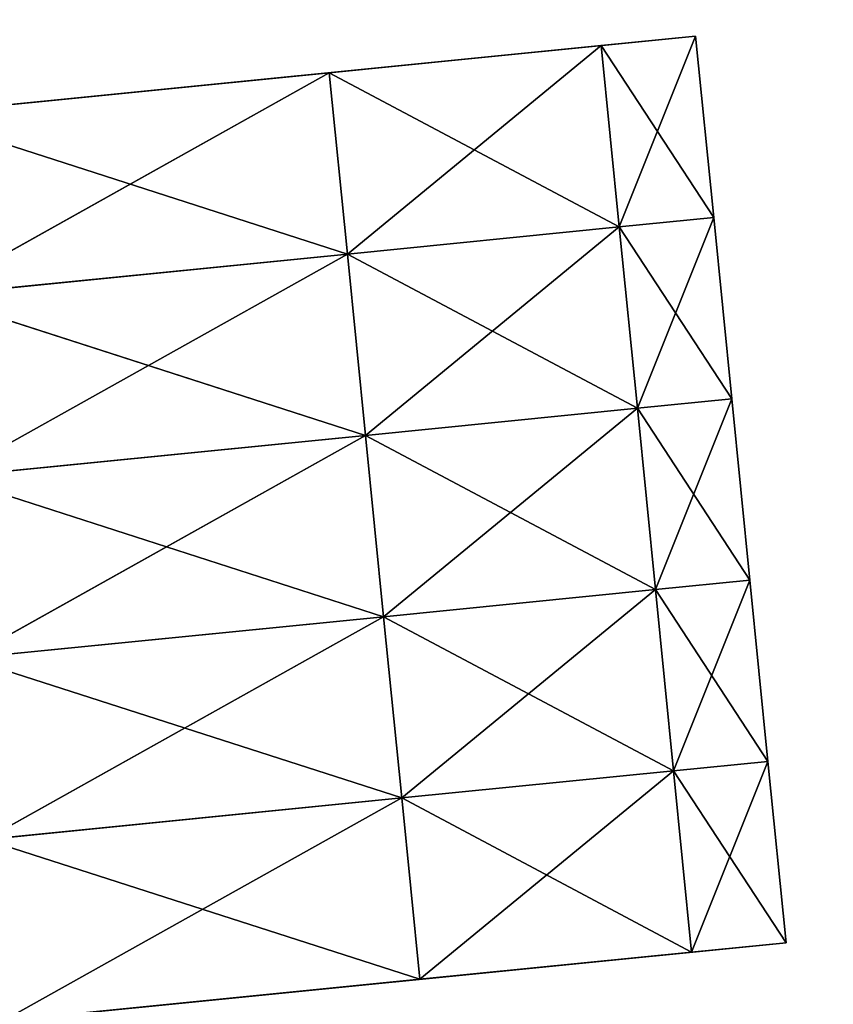
# Model space of a CAD drawing. Extents: x -206 to 3934, y -3406 to 299.
# Drawn here: x 2534 to 2551, y -1556 to -1535 of the extents above; entities that cross this region are included whole.
import ezdxf

# ---------------------------------------------------------------- set-up
doc = ezdxf.new("R2010")
doc.units = 0
doc.layers.get('0').update_dxf_attribs({"color": 13, "linetype": 'CONTINUOUS'})

# ---------------------------------------------------------------- blocks, each defined once
blk = doc.blocks.new('CYLINDER03')
at = {"color": 31}
for p, q in [((3671.66, -5075.97, 5800.49), (2925.29, -5075.97, 5800.49)), ((2925.29, -5075.97, 5800.49), (2970.3, -5075.97, 6055.77)), ((2970.3, -5075.97, 5545.22), (2925.29, -5075.97, 5800.49)), ((2970.3, -5075.97, 6055.77), (2925.29, -5162.41, 5800.49)), ((2925.29, -5075.97, 5800.49), (2925.29, -5162.41, 5800.49)), ((2925.29, -5075.97, 5800.49), (2970.3, -5162.41, 5545.22)), ((3671.66, -5075.97, 5800.49), (2970.3, -5075.97, 6055.77)), ((2970.3, -5075.97, 6055.77), (3099.91, -5075.97, 6280.25)), ((3671.66, -5075.97, 5800.49), (2970.3, -5075.97, 5545.22)), ((3099.91, -5075.97, 5320.74), (2970.3, -5075.97, 5545.22)), ((3099.91, -5075.97, 6280.25), (2970.3, -5162.41, 6055.77)), ((2970.3, -5075.97, 6055.77), (2970.3, -5162.41, 6055.77)), ((2970.3, -5075.97, 5545.22), (2970.3, -5162.41, 5545.22)), ((2970.3, -5075.97, 5545.22), (3099.91, -5162.41, 5320.74)), ((3671.66, -5075.97, 5800.49), (3099.91, -5075.97, 6280.25)), ((3099.91, -5075.97, 6280.25), (3298.48, -5075.97, 6446.87)), ((3671.66, -5075.97, 5800.49), (3099.91, -5075.97, 5320.74)), ((3298.48, -5075.97, 5154.12), (3099.91, -5075.97, 5320.74)), ((3298.48, -5075.97, 6446.87), (3099.91, -5162.41, 6280.25)), ((3099.91, -5075.97, 6280.25), (3099.91, -5162.41, 6280.25)), ((3099.91, -5075.97, 5320.74), (3099.91, -5162.41, 5320.74)), ((3099.91, -5075.97, 5320.74), (3298.48, -5162.41, 5154.12)), ((2925.29, -5162.41, 5800.49), (2970.3, -5162.41, 6055.77)), ((2970.3, -5162.41, 5545.22), (2925.29, -5162.41, 5800.49)), ((2970.3, -5162.41, 6055.77), (2925.29, -5248.84, 5800.49)), ((2925.29, -5162.41, 5800.49), (2925.29, -5248.84, 5800.49)), ((2925.29, -5162.41, 5800.49), (2970.3, -5248.84, 5545.22)), ((2970.3, -5162.41, 6055.77), (3099.91, -5162.41, 6280.25)), ((3099.91, -5162.41, 5320.74), (2970.3, -5162.41, 5545.22)), ((3099.91, -5162.41, 6280.25), (2970.3, -5248.84, 6055.77)), ((2970.3, -5162.41, 6055.77), (2970.3, -5248.84, 6055.77)), ((2970.3, -5162.41, 5545.22), (2970.3, -5248.84, 5545.22)), ((2970.3, -5162.41, 5545.22), (3099.91, -5248.84, 5320.74)), ((3099.91, -5162.41, 6280.25), (3298.48, -5162.41, 6446.87)), ((3298.48, -5162.41, 5154.12), (3099.91, -5162.41, 5320.74)), ((3298.48, -5162.41, 6446.87), (3099.91, -5248.84, 6280.25)), ((3099.91, -5162.41, 6280.25), (3099.91, -5248.84, 6280.25)), ((3099.91, -5162.41, 5320.74), (3099.91, -5248.84, 5320.74)), ((3099.91, -5162.41, 5320.74), (3298.48, -5248.84, 5154.12)), ((2925.29, -5248.84, 5800.49), (2970.3, -5248.84, 6055.77)), ((2970.3, -5248.84, 5545.22), (2925.29, -5248.84, 5800.49)), ((2970.3, -5248.84, 6055.77), (2925.29, -5335.28, 5800.49)), ((2925.29, -5248.84, 5800.49), (2925.29, -5335.28, 5800.49)), ((2925.29, -5248.84, 5800.49), (2970.3, -5335.28, 5545.22)), ((2970.3, -5248.84, 6055.77), (3099.91, -5248.84, 6280.25)), ((3099.91, -5248.84, 5320.74), (2970.3, -5248.84, 5545.22)), ((3099.91, -5248.84, 6280.25), (2970.3, -5335.28, 6055.77)), ((2970.3, -5248.84, 6055.77), (2970.3, -5335.28, 6055.77)), ((2970.3, -5248.84, 5545.22), (2970.3, -5335.28, 5545.22)), ((2970.3, -5248.84, 5545.22), (3099.91, -5335.28, 5320.74)), ((3099.91, -5248.84, 6280.25), (3298.48, -5248.84, 6446.87)), ((3298.48, -5248.84, 5154.12), (3099.91, -5248.84, 5320.74)), ((3298.48, -5248.84, 6446.87), (3099.91, -5335.28, 6280.25)), ((3099.91, -5248.84, 6280.25), (3099.91, -5335.28, 6280.25)), ((3099.91, -5248.84, 5320.74), (3099.91, -5335.28, 5320.74)), ((3099.91, -5248.84, 5320.74), (3298.48, -5335.28, 5154.12)), ((2925.29, -5335.28, 5800.49), (2970.3, -5335.28, 6055.77)), ((2970.3, -5335.28, 5545.22), (2925.29, -5335.28, 5800.49)), ((2970.3, -5335.28, 6055.77), (2925.29, -5421.72, 5800.49)), ((2925.29, -5335.28, 5800.49), (2925.29, -5421.72, 5800.49)), ((2925.29, -5335.28, 5800.49), (2970.3, -5421.72, 5545.22)), ((2970.3, -5335.28, 6055.77), (3099.91, -5335.28, 6280.25)), ((3099.91, -5335.28, 5320.74), (2970.3, -5335.28, 5545.22)), ((3099.91, -5335.28, 6280.25), (2970.3, -5421.72, 6055.77)), ((2970.3, -5335.28, 6055.77), (2970.3, -5421.72, 6055.77)), ((2970.3, -5335.28, 5545.22), (2970.3, -5421.72, 5545.22)), ((2970.3, -5335.28, 5545.22), (3099.91, -5421.72, 5320.74)), ((3099.91, -5335.28, 6280.25), (3298.48, -5335.28, 6446.87)), ((3298.48, -5335.28, 5154.12), (3099.91, -5335.28, 5320.74)), ((3298.48, -5335.28, 6446.87), (3099.91, -5421.72, 6280.25)), ((3099.91, -5335.28, 6280.25), (3099.91, -5421.72, 6280.25)), ((3099.91, -5335.28, 5320.74), (3099.91, -5421.72, 5320.74)), ((3099.91, -5335.28, 5320.74), (3298.48, -5421.72, 5154.12)), ((2925.29, -5421.72, 5800.49), (2970.3, -5421.72, 6055.77)), ((2970.3, -5421.72, 5545.22), (2925.29, -5421.72, 5800.49)), ((2970.3, -5421.72, 6055.77), (2925.29, -5508.16, 5800.49)), ((2925.29, -5421.72, 5800.49), (2925.29, -5508.16, 5800.49)), ((2925.29, -5421.72, 5800.49), (2970.3, -5508.16, 5545.22)), ((2970.3, -5421.72, 6055.77), (3099.91, -5421.72, 6280.25)), ((3099.91, -5421.72, 5320.74), (2970.3, -5421.72, 5545.22)), ((3099.91, -5421.72, 6280.25), (2970.3, -5508.16, 6055.77)), ((2970.3, -5421.72, 6055.77), (2970.3, -5508.16, 6055.77)), ((2970.3, -5421.72, 5545.22), (2970.3, -5508.16, 5545.22)), ((2970.3, -5421.72, 5545.22), (3099.91, -5508.16, 5320.74)), ((3099.91, -5421.72, 6280.25), (3298.48, -5421.72, 6446.87)), ((3298.48, -5421.72, 5154.12), (3099.91, -5421.72, 5320.74)), ((3298.48, -5421.72, 6446.87), (3099.91, -5508.16, 6280.25)), ((3099.91, -5421.72, 6280.25), (3099.91, -5508.16, 6280.25)), ((3099.91, -5421.72, 5320.74), (3099.91, -5508.16, 5320.74)), ((3099.91, -5421.72, 5320.74), (3298.48, -5508.16, 5154.12)), ((2925.29, -5508.16, 5800.49), (2970.3, -5508.16, 6055.77)), ((2970.3, -5508.16, 5545.22), (2925.29, -5508.16, 5800.49)), ((2925.29, -5508.16, 5800.49), (3671.66, -5508.16, 5800.49)), ((2970.3, -5508.16, 6055.77), (3099.91, -5508.16, 6280.25)), ((3099.91, -5508.16, 5320.74), (2970.3, -5508.16, 5545.22)), ((2970.3, -5508.16, 6055.77), (3671.66, -5508.16, 5800.49)), ((2970.3, -5508.16, 5545.22), (3671.66, -5508.16, 5800.49)), ((3099.91, -5508.16, 6280.25), (3298.48, -5508.16, 6446.87)), ((3298.48, -5508.16, 5154.12), (3099.91, -5508.16, 5320.74)), ((3099.91, -5508.16, 6280.25), (3671.66, -5508.16, 5800.49)), ((3099.91, -5508.16, 5320.74), (3671.66, -5508.16, 5800.49))]:
    blk.add_line(p, q, dxfattribs=at)
mesh = blk.add_polyface(dxfattribs=at)
corners = [(2970.3, -5075.97, 6055.77), (3671.66, -5075.97, 5800.49), (2925.29, -5075.97, 5800.49)]
mesh.append_faces([[corners[k] for k in face] for face in [(0, 1, 2)]], dxfattribs={"color": 31})
mesh = blk.add_polyface(dxfattribs=at)
corners = [(3671.66, -5075.97, 5800.49), (2970.3, -5075.97, 5545.22), (2925.29, -5075.97, 5800.49)]
mesh.append_faces([[corners[k] for k in face] for face in [(0, 1, 2)]], dxfattribs={"color": 31})
mesh = blk.add_polyface(dxfattribs=at)
corners = [(2970.3, -5075.97, 6055.77), (2925.29, -5162.41, 5800.49), (2970.3, -5162.41, 6055.77)]
mesh.append_faces([[corners[k] for k in face] for face in [(0, 1, 2)]], dxfattribs={"color": 31})
mesh = blk.add_polyface(dxfattribs=at)
corners = [(2970.3, -5075.97, 6055.77), (2925.29, -5075.97, 5800.49), (2925.29, -5162.41, 5800.49)]
mesh.append_faces([[corners[k] for k in face] for face in [(0, 1, 2)]], dxfattribs={"color": 31})
mesh = blk.add_polyface(dxfattribs=at)
corners = [(2925.29, -5075.97, 5800.49), (2970.3, -5162.41, 5545.22), (2925.29, -5162.41, 5800.49)]
mesh.append_faces([[corners[k] for k in face] for face in [(0, 1, 2)]], dxfattribs={"color": 31})
mesh = blk.add_polyface(dxfattribs=at)
corners = [(2970.3, -5075.97, 5545.22), (2970.3, -5162.41, 5545.22), (2925.29, -5075.97, 5800.49)]
mesh.append_faces([[corners[k] for k in face] for face in [(0, 1, 2)]], dxfattribs={"color": 31})
mesh = blk.add_polyface(dxfattribs=at)
corners = [(3099.91, -5075.97, 6280.25), (3671.66, -5075.97, 5800.49), (2970.3, -5075.97, 6055.77)]
mesh.append_faces([[corners[k] for k in face] for face in [(0, 1, 2)]], dxfattribs={"color": 31})
mesh = blk.add_polyface(dxfattribs=at)
corners = [(3671.66, -5075.97, 5800.49), (3099.91, -5075.97, 5320.74), (2970.3, -5075.97, 5545.22)]
mesh.append_faces([[corners[k] for k in face] for face in [(0, 1, 2)]], dxfattribs={"color": 31})
mesh = blk.add_polyface(dxfattribs=at)
corners = [(3099.91, -5075.97, 6280.25), (2970.3, -5162.41, 6055.77), (3099.91, -5162.41, 6280.25)]
mesh.append_faces([[corners[k] for k in face] for face in [(0, 1, 2)]], dxfattribs={"color": 31})
mesh = blk.add_polyface(dxfattribs=at)
corners = [(2970.3, -5075.97, 6055.77), (2970.3, -5162.41, 6055.77), (3099.91, -5075.97, 6280.25)]
mesh.append_faces([[corners[k] for k in face] for face in [(0, 1, 2)]], dxfattribs={"color": 31})
mesh = blk.add_polyface(dxfattribs=at)
corners = [(2970.3, -5075.97, 5545.22), (3099.91, -5162.41, 5320.74), (2970.3, -5162.41, 5545.22)]
mesh.append_faces([[corners[k] for k in face] for face in [(0, 1, 2)]], dxfattribs={"color": 31})
mesh = blk.add_polyface(dxfattribs=at)
corners = [(3099.91, -5075.97, 5320.74), (3099.91, -5162.41, 5320.74), (2970.3, -5075.97, 5545.22)]
mesh.append_faces([[corners[k] for k in face] for face in [(0, 1, 2)]], dxfattribs={"color": 31})
mesh = blk.add_polyface(dxfattribs=at)
corners = [(3298.48, -5075.97, 6446.87), (3671.66, -5075.97, 5800.49), (3099.91, -5075.97, 6280.25)]
mesh.append_faces([[corners[k] for k in face] for face in [(0, 1, 2)]], dxfattribs={"color": 31})
mesh = blk.add_polyface(dxfattribs=at)
corners = [(3671.66, -5075.97, 5800.49), (3298.48, -5075.97, 5154.12), (3099.91, -5075.97, 5320.74)]
mesh.append_faces([[corners[k] for k in face] for face in [(0, 1, 2)]], dxfattribs={"color": 31})
mesh = blk.add_polyface(dxfattribs=at)
corners = [(3298.48, -5075.97, 6446.87), (3099.91, -5162.41, 6280.25), (3298.48, -5162.41, 6446.87)]
mesh.append_faces([[corners[k] for k in face] for face in [(0, 1, 2)]], dxfattribs={"color": 31})
mesh = blk.add_polyface(dxfattribs=at)
corners = [(3298.48, -5075.97, 6446.87), (3099.91, -5075.97, 6280.25), (3099.91, -5162.41, 6280.25)]
mesh.append_faces([[corners[k] for k in face] for face in [(0, 1, 2)]], dxfattribs={"color": 31})
mesh = blk.add_polyface(dxfattribs=at)
corners = [(3298.48, -5162.41, 5154.12), (3099.91, -5162.41, 5320.74), (3099.91, -5075.97, 5320.74)]
mesh.append_faces([[corners[k] for k in face] for face in [(0, 1, 2)]], dxfattribs={"color": 31})
mesh = blk.add_polyface(dxfattribs=at)
corners = [(3298.48, -5162.41, 5154.12), (3099.91, -5075.97, 5320.74), (3298.48, -5075.97, 5154.12)]
mesh.append_faces([[corners[k] for k in face] for face in [(0, 1, 2)]], dxfattribs={"color": 31})
mesh = blk.add_polyface(dxfattribs=at)
corners = [(2970.3, -5162.41, 6055.77), (2925.29, -5248.84, 5800.49), (2970.3, -5248.84, 6055.77)]
mesh.append_faces([[corners[k] for k in face] for face in [(0, 1, 2)]], dxfattribs={"color": 31})
mesh = blk.add_polyface(dxfattribs=at)
corners = [(2925.29, -5162.41, 5800.49), (2925.29, -5248.84, 5800.49), (2970.3, -5162.41, 6055.77)]
mesh.append_faces([[corners[k] for k in face] for face in [(0, 1, 2)]], dxfattribs={"color": 31})
mesh = blk.add_polyface(dxfattribs=at)
corners = [(2925.29, -5162.41, 5800.49), (2970.3, -5248.84, 5545.22), (2925.29, -5248.84, 5800.49)]
mesh.append_faces([[corners[k] for k in face] for face in [(0, 1, 2)]], dxfattribs={"color": 31})
mesh = blk.add_polyface(dxfattribs=at)
corners = [(2970.3, -5162.41, 5545.22), (2970.3, -5248.84, 5545.22), (2925.29, -5162.41, 5800.49)]
mesh.append_faces([[corners[k] for k in face] for face in [(0, 1, 2)]], dxfattribs={"color": 31})
mesh = blk.add_polyface(dxfattribs=at)
corners = [(3099.91, -5162.41, 6280.25), (2970.3, -5248.84, 6055.77), (3099.91, -5248.84, 6280.25)]
mesh.append_faces([[corners[k] for k in face] for face in [(0, 1, 2)]], dxfattribs={"color": 31})
mesh = blk.add_polyface(dxfattribs=at)
corners = [(2970.3, -5162.41, 6055.77), (2970.3, -5248.84, 6055.77), (3099.91, -5162.41, 6280.25)]
mesh.append_faces([[corners[k] for k in face] for face in [(0, 1, 2)]], dxfattribs={"color": 31})
mesh = blk.add_polyface(dxfattribs=at)
corners = [(2970.3, -5162.41, 5545.22), (3099.91, -5248.84, 5320.74), (2970.3, -5248.84, 5545.22)]
mesh.append_faces([[corners[k] for k in face] for face in [(0, 1, 2)]], dxfattribs={"color": 31})
mesh = blk.add_polyface(dxfattribs=at)
corners = [(3099.91, -5162.41, 5320.74), (3099.91, -5248.84, 5320.74), (2970.3, -5162.41, 5545.22)]
mesh.append_faces([[corners[k] for k in face] for face in [(0, 1, 2)]], dxfattribs={"color": 31})
mesh = blk.add_polyface(dxfattribs=at)
corners = [(3298.48, -5248.84, 6446.87), (3298.48, -5162.41, 6446.87), (3099.91, -5248.84, 6280.25)]
mesh.append_faces([[corners[k] for k in face] for face in [(0, 1, 2)]], dxfattribs={"color": 31})
mesh = blk.add_polyface(dxfattribs=at)
corners = [(3298.48, -5162.41, 6446.87), (3099.91, -5162.41, 6280.25), (3099.91, -5248.84, 6280.25)]
mesh.append_faces([[corners[k] for k in face] for face in [(0, 1, 2)]], dxfattribs={"color": 31})
mesh = blk.add_polyface(dxfattribs=at)
corners = [(3298.48, -5248.84, 5154.12), (3099.91, -5248.84, 5320.74), (3099.91, -5162.41, 5320.74)]
mesh.append_faces([[corners[k] for k in face] for face in [(0, 1, 2)]], dxfattribs={"color": 31})
mesh = blk.add_polyface(dxfattribs=at)
corners = [(3298.48, -5162.41, 5154.12), (3298.48, -5248.84, 5154.12), (3099.91, -5162.41, 5320.74)]
mesh.append_faces([[corners[k] for k in face] for face in [(0, 1, 2)]], dxfattribs={"color": 31})
mesh = blk.add_polyface(dxfattribs=at)
corners = [(2970.3, -5248.84, 6055.77), (2925.29, -5335.28, 5800.49), (2970.3, -5335.28, 6055.77)]
mesh.append_faces([[corners[k] for k in face] for face in [(0, 1, 2)]], dxfattribs={"color": 31})
mesh = blk.add_polyface(dxfattribs=at)
corners = [(2925.29, -5248.84, 5800.49), (2925.29, -5335.28, 5800.49), (2970.3, -5248.84, 6055.77)]
mesh.append_faces([[corners[k] for k in face] for face in [(0, 1, 2)]], dxfattribs={"color": 31})
mesh = blk.add_polyface(dxfattribs=at)
corners = [(2925.29, -5248.84, 5800.49), (2970.3, -5335.28, 5545.22), (2925.29, -5335.28, 5800.49)]
mesh.append_faces([[corners[k] for k in face] for face in [(0, 1, 2)]], dxfattribs={"color": 31})
mesh = blk.add_polyface(dxfattribs=at)
corners = [(2970.3, -5248.84, 5545.22), (2970.3, -5335.28, 5545.22), (2925.29, -5248.84, 5800.49)]
mesh.append_faces([[corners[k] for k in face] for face in [(0, 1, 2)]], dxfattribs={"color": 31})
mesh = blk.add_polyface(dxfattribs=at)
corners = [(3099.91, -5248.84, 6280.25), (2970.3, -5335.28, 6055.77), (3099.91, -5335.28, 6280.25)]
mesh.append_faces([[corners[k] for k in face] for face in [(0, 1, 2)]], dxfattribs={"color": 31})
mesh = blk.add_polyface(dxfattribs=at)
corners = [(3099.91, -5248.84, 6280.25), (2970.3, -5248.84, 6055.77), (2970.3, -5335.28, 6055.77)]
mesh.append_faces([[corners[k] for k in face] for face in [(0, 1, 2)]], dxfattribs={"color": 31})
mesh = blk.add_polyface(dxfattribs=at)
corners = [(2970.3, -5248.84, 5545.22), (3099.91, -5335.28, 5320.74), (2970.3, -5335.28, 5545.22)]
mesh.append_faces([[corners[k] for k in face] for face in [(0, 1, 2)]], dxfattribs={"color": 31})
mesh = blk.add_polyface(dxfattribs=at)
corners = [(3099.91, -5248.84, 5320.74), (3099.91, -5335.28, 5320.74), (2970.3, -5248.84, 5545.22)]
mesh.append_faces([[corners[k] for k in face] for face in [(0, 1, 2)]], dxfattribs={"color": 31})
mesh = blk.add_polyface(dxfattribs=at)
corners = [(3298.48, -5248.84, 6446.87), (3099.91, -5335.28, 6280.25), (3298.48, -5335.28, 6446.87)]
mesh.append_faces([[corners[k] for k in face] for face in [(0, 1, 2)]], dxfattribs={"color": 31})
mesh = blk.add_polyface(dxfattribs=at)
corners = [(3298.48, -5248.84, 6446.87), (3099.91, -5248.84, 6280.25), (3099.91, -5335.28, 6280.25)]
mesh.append_faces([[corners[k] for k in face] for face in [(0, 1, 2)]], dxfattribs={"color": 31})
mesh = blk.add_polyface(dxfattribs=at)
corners = [(3298.48, -5335.28, 5154.12), (3099.91, -5335.28, 5320.74), (3099.91, -5248.84, 5320.74)]
mesh.append_faces([[corners[k] for k in face] for face in [(0, 1, 2)]], dxfattribs={"color": 31})
mesh = blk.add_polyface(dxfattribs=at)
corners = [(3298.48, -5335.28, 5154.12), (3099.91, -5248.84, 5320.74), (3298.48, -5248.84, 5154.12)]
mesh.append_faces([[corners[k] for k in face] for face in [(0, 1, 2)]], dxfattribs={"color": 31})
mesh = blk.add_polyface(dxfattribs=at)
corners = [(2970.3, -5335.28, 6055.77), (2925.29, -5421.72, 5800.49), (2970.3, -5421.72, 6055.77)]
mesh.append_faces([[corners[k] for k in face] for face in [(0, 1, 2)]], dxfattribs={"color": 31})
mesh = blk.add_polyface(dxfattribs=at)
corners = [(2925.29, -5335.28, 5800.49), (2925.29, -5421.72, 5800.49), (2970.3, -5335.28, 6055.77)]
mesh.append_faces([[corners[k] for k in face] for face in [(0, 1, 2)]], dxfattribs={"color": 31})
mesh = blk.add_polyface(dxfattribs=at)
corners = [(2925.29, -5335.28, 5800.49), (2970.3, -5421.72, 5545.22), (2925.29, -5421.72, 5800.49)]
mesh.append_faces([[corners[k] for k in face] for face in [(0, 1, 2)]], dxfattribs={"color": 31})
mesh = blk.add_polyface(dxfattribs=at)
corners = [(2970.3, -5335.28, 5545.22), (2970.3, -5421.72, 5545.22), (2925.29, -5335.28, 5800.49)]
mesh.append_faces([[corners[k] for k in face] for face in [(0, 1, 2)]], dxfattribs={"color": 31})
mesh = blk.add_polyface(dxfattribs=at)
corners = [(3099.91, -5335.28, 6280.25), (2970.3, -5421.72, 6055.77), (3099.91, -5421.72, 6280.25)]
mesh.append_faces([[corners[k] for k in face] for face in [(0, 1, 2)]], dxfattribs={"color": 31})
mesh = blk.add_polyface(dxfattribs=at)
corners = [(3099.91, -5335.28, 6280.25), (2970.3, -5335.28, 6055.77), (2970.3, -5421.72, 6055.77)]
mesh.append_faces([[corners[k] for k in face] for face in [(0, 1, 2)]], dxfattribs={"color": 31})
mesh = blk.add_polyface(dxfattribs=at)
corners = [(2970.3, -5335.28, 5545.22), (3099.91, -5421.72, 5320.74), (2970.3, -5421.72, 5545.22)]
mesh.append_faces([[corners[k] for k in face] for face in [(0, 1, 2)]], dxfattribs={"color": 31})
mesh = blk.add_polyface(dxfattribs=at)
corners = [(3099.91, -5335.28, 5320.74), (3099.91, -5421.72, 5320.74), (2970.3, -5335.28, 5545.22)]
mesh.append_faces([[corners[k] for k in face] for face in [(0, 1, 2)]], dxfattribs={"color": 31})
mesh = blk.add_polyface(dxfattribs=at)
corners = [(3298.48, -5421.72, 6446.87), (3298.48, -5335.28, 6446.87), (3099.91, -5421.72, 6280.25)]
mesh.append_faces([[corners[k] for k in face] for face in [(0, 1, 2)]], dxfattribs={"color": 31})
mesh = blk.add_polyface(dxfattribs=at)
corners = [(3298.48, -5335.28, 6446.87), (3099.91, -5335.28, 6280.25), (3099.91, -5421.72, 6280.25)]
mesh.append_faces([[corners[k] for k in face] for face in [(0, 1, 2)]], dxfattribs={"color": 31})
mesh = blk.add_polyface(dxfattribs=at)
corners = [(3298.48, -5421.72, 5154.12), (3099.91, -5421.72, 5320.74), (3099.91, -5335.28, 5320.74)]
mesh.append_faces([[corners[k] for k in face] for face in [(0, 1, 2)]], dxfattribs={"color": 31})
mesh = blk.add_polyface(dxfattribs=at)
corners = [(3298.48, -5335.28, 5154.12), (3298.48, -5421.72, 5154.12), (3099.91, -5335.28, 5320.74)]
mesh.append_faces([[corners[k] for k in face] for face in [(0, 1, 2)]], dxfattribs={"color": 31})
mesh = blk.add_polyface(dxfattribs=at)
corners = [(2970.3, -5421.72, 6055.77), (2925.29, -5508.16, 5800.49), (2970.3, -5508.16, 6055.77)]
mesh.append_faces([[corners[k] for k in face] for face in [(0, 1, 2)]], dxfattribs={"color": 31})
mesh = blk.add_polyface(dxfattribs=at)
corners = [(2925.29, -5421.72, 5800.49), (2925.29, -5508.16, 5800.49), (2970.3, -5421.72, 6055.77)]
mesh.append_faces([[corners[k] for k in face] for face in [(0, 1, 2)]], dxfattribs={"color": 31})
mesh = blk.add_polyface(dxfattribs=at)
corners = [(2925.29, -5421.72, 5800.49), (2970.3, -5508.16, 5545.22), (2925.29, -5508.16, 5800.49)]
mesh.append_faces([[corners[k] for k in face] for face in [(0, 1, 2)]], dxfattribs={"color": 31})
mesh = blk.add_polyface(dxfattribs=at)
corners = [(2970.3, -5421.72, 5545.22), (2970.3, -5508.16, 5545.22), (2925.29, -5421.72, 5800.49)]
mesh.append_faces([[corners[k] for k in face] for face in [(0, 1, 2)]], dxfattribs={"color": 31})
mesh = blk.add_polyface(dxfattribs=at)
corners = [(3099.91, -5421.72, 6280.25), (2970.3, -5508.16, 6055.77), (3099.91, -5508.16, 6280.25)]
mesh.append_faces([[corners[k] for k in face] for face in [(0, 1, 2)]], dxfattribs={"color": 31})
mesh = blk.add_polyface(dxfattribs=at)
corners = [(2970.3, -5421.72, 6055.77), (2970.3, -5508.16, 6055.77), (3099.91, -5421.72, 6280.25)]
mesh.append_faces([[corners[k] for k in face] for face in [(0, 1, 2)]], dxfattribs={"color": 31})
mesh = blk.add_polyface(dxfattribs=at)
corners = [(2970.3, -5421.72, 5545.22), (3099.91, -5508.16, 5320.74), (2970.3, -5508.16, 5545.22)]
mesh.append_faces([[corners[k] for k in face] for face in [(0, 1, 2)]], dxfattribs={"color": 31})
mesh = blk.add_polyface(dxfattribs=at)
corners = [(3099.91, -5421.72, 5320.74), (3099.91, -5508.16, 5320.74), (2970.3, -5421.72, 5545.22)]
mesh.append_faces([[corners[k] for k in face] for face in [(0, 1, 2)]], dxfattribs={"color": 31})
mesh = blk.add_polyface(dxfattribs=at)
corners = [(3298.48, -5421.72, 6446.87), (3099.91, -5508.16, 6280.25), (3298.48, -5508.16, 6446.87)]
mesh.append_faces([[corners[k] for k in face] for face in [(0, 1, 2)]], dxfattribs={"color": 31})
mesh = blk.add_polyface(dxfattribs=at)
corners = [(3298.48, -5421.72, 6446.87), (3099.91, -5421.72, 6280.25), (3099.91, -5508.16, 6280.25)]
mesh.append_faces([[corners[k] for k in face] for face in [(0, 1, 2)]], dxfattribs={"color": 31})
mesh = blk.add_polyface(dxfattribs=at)
corners = [(3298.48, -5508.16, 5154.12), (3099.91, -5508.16, 5320.74), (3099.91, -5421.72, 5320.74)]
mesh.append_faces([[corners[k] for k in face] for face in [(0, 1, 2)]], dxfattribs={"color": 31})
mesh = blk.add_polyface(dxfattribs=at)
corners = [(3298.48, -5508.16, 5154.12), (3099.91, -5421.72, 5320.74), (3298.48, -5421.72, 5154.12)]
mesh.append_faces([[corners[k] for k in face] for face in [(0, 1, 2)]], dxfattribs={"color": 31})
mesh = blk.add_polyface(dxfattribs=at)
corners = [(2970.3, -5508.16, 6055.77), (2925.29, -5508.16, 5800.49), (3671.66, -5508.16, 5800.49)]
mesh.append_faces([[corners[k] for k in face] for face in [(0, 1, 2)]], dxfattribs={"color": 31})
mesh = blk.add_polyface(dxfattribs=at)
corners = [(2925.29, -5508.16, 5800.49), (2970.3, -5508.16, 5545.22), (3671.66, -5508.16, 5800.49)]
mesh.append_faces([[corners[k] for k in face] for face in [(0, 1, 2)]], dxfattribs={"color": 31})
mesh = blk.add_polyface(dxfattribs=at)
corners = [(3099.91, -5508.16, 6280.25), (2970.3, -5508.16, 6055.77), (3671.66, -5508.16, 5800.49)]
mesh.append_faces([[corners[k] for k in face] for face in [(0, 1, 2)]], dxfattribs={"color": 31})
mesh = blk.add_polyface(dxfattribs=at)
corners = [(3671.66, -5508.16, 5800.49), (2970.3, -5508.16, 5545.22), (3099.91, -5508.16, 5320.74)]
mesh.append_faces([[corners[k] for k in face] for face in [(0, 1, 2)]], dxfattribs={"color": 31})
mesh = blk.add_polyface(dxfattribs=at)
corners = [(3298.48, -5508.16, 6446.87), (3099.91, -5508.16, 6280.25), (3671.66, -5508.16, 5800.49)]
mesh.append_faces([[corners[k] for k in face] for face in [(0, 1, 2)]], dxfattribs={"color": 31})
mesh = blk.add_polyface(dxfattribs=at)
corners = [(3671.66, -5508.16, 5800.49), (3099.91, -5508.16, 5320.74), (3298.48, -5508.16, 5154.12)]
mesh.append_faces([[corners[k] for k in face] for face in [(0, 1, 2)]], dxfattribs={"color": 31})
blk = doc.blocks.new('SKP910A')
at = {"rotation": 360}
blk.add_blockref('CYLINDER03', (0, 0), dxfattribs=at)
blk = doc.blocks.new('_______1')
mesh = blk.add_polyface()
corners = [(9125.16, 8673), (0, 0), (0, 8673), (9125.16, 0)]
mesh.append_faces([[corners[k] for k in face] for face in [(0, 1, 2), (1, 0, 3)]], dxfattribs={"vtx0": -1})

msp = doc.modelspace()

# ---------------------------------------------------------------- block references
at = {"color": 252, "xscale": 0.2750000000000001, "yscale": 0.33}
msp.add_blockref('_______1', (1424.168, -2563.559), dxfattribs=at)
at = {"xscale": 0.04409256000000002, "yscale": 0.04409256000000002, "zscale": 0.04409256000000006, "rotation": 185.6999999999999}
msp.add_blockref('SKP910A', (2700.366, -1764.644, -106.289), dxfattribs=at)

doc.saveas('drawing.dxf')
